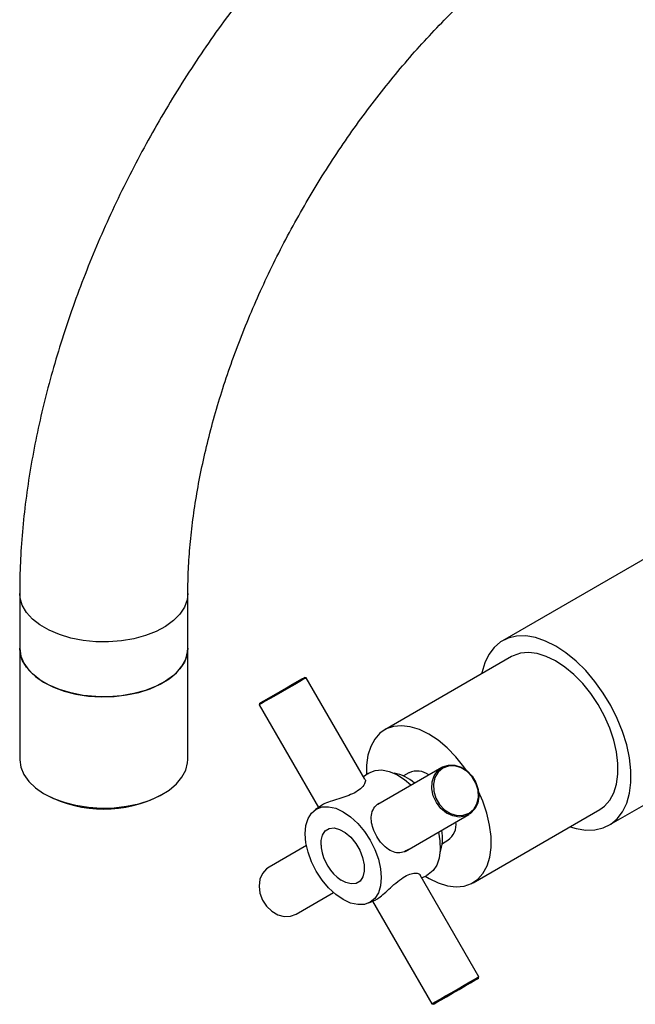
# Model space of a CAD drawing. Units: millimetres. Extents: x 3 to 3996, y 5 to 3995.
# Drawn here: x 2841 to 2951, y 3377 to 3553 of the extents above; entities that cross this region are included whole.
import ezdxf

# ---------------------------------------------------------------- set-up
doc = ezdxf.new("R2010")
doc.units = ezdxf.units.MM

msp = doc.modelspace()

# ---------------------------------------------------------------- linework, layer by layer
at = {"color": 7, "linetype": 'Continuous', "lineweight": 25}
for p, q in [((2964.06, 3463.25), (2927.29, 3442.02)), ((2841.18, 3450.49), (2841.18, 3440.69)), ((2871.18, 3440.69), (2871.18, 3450.49)), ((2841.18, 3440.69), (2841.18, 3420.85)), ((2871.18, 3420.85), (2871.18, 3440.69)), ((2928.92, 3439.21), (2906.29, 3426.15)), ((2892.29, 3435.44), (2892.01, 3435.51)), ((2902.74, 3417.33), (2892.29, 3435.44)), ((2883.96, 3430.86), (2883.89, 3430.59)), ((2883.89, 3430.59), (2894.46, 3412.27)), ((2916.46, 3419.43), (2905.06, 3412.85)), ((2903.31, 3418.35), (2902.48, 3417.78)), ((2903.31, 3418.35), (2903.54, 3418.5)), ((2910.62, 3418.48), (2909.62, 3417.91)), ((2946.29, 3409.11), (2958.27, 3416.03)), ((2845.57, 3414.73), (2845.93, 3414.52)), ((2866.44, 3414.52), (2866.79, 3414.73)), ((2895, 3412.64), (2893.88, 3411.87)), ((2922.04, 3398.87), (2944.66, 3411.93)), ((2909.91, 3404.45), (2921.31, 3411.03)), ((2892.32, 3405.5), (2885.66, 3401.65)), ((2916.57, 3405.87), (2917.57, 3406.45)), ((2923.09, 3382.09), (2912.63, 3400.21)), ((2912.89, 3399.75), (2913.79, 3400.18)), ((2913.51, 3400.04), (2914.19, 3399.63)), ((2890.51, 3393.25), (2897.17, 3397.1)), ((2903.47, 3395.26), (2904.7, 3395.84)), ((2904.11, 3395.56), (2914.69, 3377.24)), ((2923.01, 3381.82), (2923.09, 3382.09)), ((2914.69, 3377.24), (2914.96, 3377.17))]:
    msp.add_line(p, q, dxfattribs=at)
at = {"color": 7, "linetype": 'Continuous', "lineweight": 25, "flags": 128}
for points in [[(2871.18, 3450.48), (2871.05, 3449.33), (2870.57, 3448.04), (2869.75, 3446.8), (2868.61, 3445.64), (2867.19, 3444.61), (2865.5, 3443.71), (2863.6, 3442.96), (2861.52, 3442.4), (2859.32, 3442.02), (2857.04, 3441.85), (2854.75, 3441.87), (2852.48, 3442.1), (2850.31, 3442.52), (2848.27, 3443.13), (2846.42, 3443.92), (2844.79, 3444.85), (2843.44, 3445.92), (2842.38, 3447.1), (2841.64, 3448.36), (2841.25, 3449.66), (2841.18, 3450.49)], [(2939.35, 3408.86), (2940.42, 3408.54), (2942.14, 3408.25), (2943.77, 3408.28), (2945.27, 3408.64), (2946.61, 3409.31), (2947.77, 3410.28), (2948.72, 3411.54), (2949.45, 3413.06), (2949.94, 3414.82), (2950.19, 3416.77), (2950.19, 3418.89), (2949.94, 3421.13), (2949.45, 3423.46), (2948.72, 3425.82), (2947.77, 3428.18), (2946.61, 3430.49), (2945.27, 3432.71), (2943.77, 3434.79), (2942.14, 3436.71), (2940.42, 3438.41), (2938.62, 3439.88), (2936.79, 3441.08), (2934.96, 3441.99), (2933.17, 3442.6), (2931.44, 3442.89), (2929.81, 3442.85), (2928.31, 3442.5), (2926.97, 3441.83), (2925.81, 3440.85), (2924.86, 3439.59), (2924.13, 3438.07), (2923.64, 3436.32), (2923.6, 3436.14)], [(2841.18, 3440.69), (2841.18, 3440.63), (2841.37, 3439.31), (2841.91, 3438.02), (2842.79, 3436.79), (2843.98, 3435.66), (2845.45, 3434.64), (2847.18, 3433.77), (2849.11, 3433.05), (2851.21, 3432.52), (2853.43, 3432.18), (2855.72, 3432.04), (2858.01, 3432.1), (2860.26, 3432.36), (2862.42, 3432.82), (2864.43, 3433.46), (2866.24, 3434.27), (2867.82, 3435.23), (2869.13, 3436.32), (2870.13, 3437.51), (2870.81, 3438.78), (2871.14, 3440.09), (2871.18, 3440.69)], [(2871.18, 3440.69), (2871.05, 3439.53), (2870.57, 3438.24), (2869.75, 3437), (2868.61, 3435.85), (2867.19, 3434.81), (2865.5, 3433.91), (2863.6, 3433.16), (2861.52, 3432.6), (2859.32, 3432.22), (2857.04, 3432.05), (2854.75, 3432.07), (2852.48, 3432.3), (2850.31, 3432.72), (2848.27, 3433.33), (2846.42, 3434.12), (2844.79, 3435.06), (2843.44, 3436.12), (2842.38, 3437.3), (2841.64, 3438.56), (2841.25, 3439.86), (2841.18, 3440.69)], [(2944.66, 3411.93), (2945.52, 3412.54), (2946.45, 3413.59), (2947.17, 3414.91), (2947.65, 3416.47), (2947.9, 3418.23), (2947.89, 3420.15), (2947.64, 3422.2), (2947.15, 3424.32), (2946.42, 3426.47), (2945.48, 3428.6), (2944.35, 3430.66), (2943.04, 3432.6), (2941.6, 3434.39), (2940.05, 3435.99), (2938.42, 3437.35), (2936.76, 3438.44), (2935.1, 3439.25), (2933.48, 3439.76), (2931.93, 3439.94), (2930.49, 3439.81), (2929.2, 3439.36), (2928.92, 3439.21)], [(2892.29, 3435.44), (2892.19, 3435.39), (2891.8, 3435.16), (2891.13, 3434.77), (2890.24, 3434.26), (2889.18, 3433.65), (2888.05, 3433), (2886.92, 3432.34), (2885.87, 3431.74), (2884.99, 3431.23), (2884.34, 3430.85), (2883.97, 3430.64), (2883.89, 3430.59)], [(2883.96, 3430.86), (2883.97, 3430.87), (2884.2, 3431), (2884.73, 3431.31), (2885.54, 3431.77), (2886.53, 3432.35), (2887.65, 3433), (2888.8, 3433.66), (2889.87, 3434.28), (2890.8, 3434.81), (2891.5, 3435.22), (2891.91, 3435.45), (2892.01, 3435.51)], [(2920.9, 3418.86), (2920.41, 3419.54), (2918.97, 3421.33), (2917.42, 3422.92), (2915.8, 3424.28), (2914.14, 3425.38), (2912.48, 3426.19), (2910.85, 3426.7), (2909.31, 3426.88), (2907.87, 3426.75), (2906.57, 3426.3), (2905.44, 3425.54), (2904.5, 3424.48), (2903.79, 3423.16), (2903.3, 3421.61), (2903.06, 3419.85), (2903.05, 3418.17)], [(2841.18, 3420.85), (2841.18, 3420.79), (2841.37, 3419.46), (2841.91, 3418.18), (2842.79, 3416.95), (2843.98, 3415.82), (2845.45, 3414.8), (2847.18, 3413.92), (2849.11, 3413.21), (2851.21, 3412.68), (2853.43, 3412.34), (2855.72, 3412.19), (2858.01, 3412.25), (2860.26, 3412.52), (2862.42, 3412.97), (2864.43, 3413.62), (2866.24, 3414.43), (2867.82, 3415.39), (2869.13, 3416.48), (2870.13, 3417.67), (2870.81, 3418.94), (2871.14, 3420.25), (2871.18, 3420.85)], [(2903.54, 3418.5), (2904.59, 3418.9), (2905.79, 3418.98), (2907.09, 3418.73), (2908.45, 3418.17), (2909.81, 3417.3), (2910.96, 3416.35)], [(2920.98, 3418.8), (2921.88, 3417.86), (2922.57, 3416.73), (2922.98, 3415.49), (2923.08, 3414.23), (2922.88, 3413.04), (2922.38, 3412.02), (2921.62, 3411.23), (2920.65, 3410.75), (2919.56, 3410.59), (2918.42, 3410.78), (2917.31, 3411.3), (2916.32, 3412.11), (2915.52, 3413.15), (2914.96, 3414.35), (2914.7, 3415.61), (2914.75, 3416.85), (2915.11, 3417.96), (2915.75, 3418.88), (2916.62, 3419.52), (2917.65, 3419.84), (2918.78, 3419.83), (2919.92, 3419.47), (2920.98, 3418.8)], [(2920.99, 3418.71), (2919.93, 3419.37), (2918.79, 3419.71), (2917.66, 3419.69), (2916.64, 3419.31), (2915.82, 3418.61), (2915.24, 3417.63), (2914.98, 3416.47), (2915.03, 3415.22), (2915.41, 3413.96), (2916.08, 3412.82), (2916.98, 3411.88), (2918.04, 3411.21), (2919.19, 3410.88), (2920.31, 3410.9), (2921.33, 3411.28), (2922.16, 3411.98), (2922.73, 3412.95), (2923, 3414.11), (2922.94, 3415.37), (2922.56, 3416.62), (2921.89, 3417.76), (2920.99, 3418.71)], [(2914.19, 3399.63), (2915.85, 3398.82), (2917.47, 3398.32), (2919.02, 3398.13), (2920.46, 3398.26), (2921.76, 3398.72), (2922.89, 3399.48), (2923.82, 3400.53), (2924.54, 3401.85), (2925.03, 3403.4), (2925.27, 3405.16), (2925.27, 3407.09), (2925.01, 3409.13), (2924.52, 3411.26), (2923.79, 3413.4), (2923.03, 3415.16)], [(2894.09, 3412), (2895.12, 3412.38), (2896.29, 3412.43), (2897.57, 3412.14), (2898.89, 3411.53), (2900.21, 3410.61), (2901.49, 3409.43), (2902.66, 3408.03), (2903.69, 3406.46), (2904.53, 3404.78), (2905.16, 3403.07), (2905.55, 3401.37), (2905.68, 3399.77), (2905.55, 3398.32), (2905.16, 3397.07), (2904.53, 3396.07), (2903.69, 3395.37), (2902.66, 3394.99), (2901.49, 3394.95), (2900.21, 3395.24), (2898.89, 3395.85), (2897.57, 3396.76), (2896.29, 3397.95), (2895.12, 3399.35), (2894.09, 3400.92), (2893.25, 3402.59), (2892.62, 3404.31), (2892.23, 3406), (2892.1, 3407.61), (2892.23, 3409.06), (2892.62, 3410.31), (2893.25, 3411.3), (2894.09, 3412)], [(2894.93, 3405.56), (2894.95, 3406.37), (2895.2, 3407.36), (2895.69, 3408.1), (2896.39, 3408.53), (2897.26, 3408.63), (2898.23, 3408.38), (2899.24, 3407.82), (2900.22, 3406.97), (2901.11, 3405.89), (2901.83, 3404.66), (2902.35, 3403.35), (2902.63, 3402.07)], [(2915.87, 3407.89), (2916.14, 3406.34), (2916.21, 3404.73), (2916.02, 3403.27), (2915.58, 3402.02), (2914.91, 3401.02), (2914.04, 3400.31), (2913.79, 3400.18)], [(2885.66, 3401.65), (2885.23, 3401.35), (2884.5, 3400.53), (2884.04, 3399.47), (2883.89, 3398.27), (2884.04, 3397.01), (2884.49, 3395.78), (2885.21, 3394.67), (2886.14, 3393.77), (2887.22, 3393.14), (2888.36, 3392.83), (2889.48, 3392.87), (2890.5, 3393.24), (2890.51, 3393.25)], [(2902.63, 3402.07), (2902.64, 3400.9), (2902.39, 3399.91), (2901.9, 3399.17), (2901.2, 3398.74), (2900.33, 3398.64), (2899.36, 3398.89), (2898.53, 3399.32)], [(2917.14, 3378.66), (2918.24, 3379.29), (2919.38, 3379.95), (2920.49, 3380.59), (2921.47, 3381.16), (2922.27, 3381.62), (2922.82, 3381.94), (2923.07, 3382.08), (2923.09, 3382.09)], [(2917.31, 3378.53), (2916.35, 3377.97), (2915.6, 3377.54), (2915.12, 3377.26), (2914.96, 3377.17), (2915.12, 3377.26), (2915.6, 3377.54), (2916.35, 3377.97), (2917.31, 3378.53), (2918.41, 3379.16), (2919.56, 3379.83), (2920.66, 3380.46), (2921.62, 3381.02), (2922.37, 3381.45), (2922.85, 3381.73), (2923.01, 3381.82), (2922.85, 3381.73), (2922.37, 3381.45), (2921.62, 3381.02), (2920.66, 3380.46), (2919.56, 3379.83), (2918.41, 3379.16), (2917.31, 3378.53)], [(2914.69, 3377.24), (2914.69, 3377.25), (2914.9, 3377.37), (2915.41, 3377.66), (2916.17, 3378.1), (2917.14, 3378.66)]]:
    msp.add_lwpolyline(points, dxfattribs=at)
at = {"color": 7, "linetype": 'Continuous', "lineweight": 25}
for centre, radius, start, end in [((2906.68, 3411.1), 7.41, 48.2978, 79.9759), ((2912.05, 3415.13), 3.65, 54.689, 113.0374), ((2856.18, 3434.06), 22.07, 242.31, 297.69), ((2915.57, 3409.27), 3.46, 305.2143, 7.1199), ((2909.2, 3406.73), 7.41, 340.0331, 11.7071), ((2902.92, 3406.02), 8, 183.2369, 186.7499), ((2902.92, 3406.02), 8, 186.7499, 236.7577)]:
    msp.add_arc(centre, radius, start, end, dxfattribs=at)
for points, knots in [([(3026.74, 3540.29), (3026.74, 3541.26), (3026.72, 3544.03), (3026.49, 3548.52), (3025.98, 3553.71), (3025.21, 3558.77), (3024.19, 3563.68), (3022.92, 3568.41), (3021.39, 3572.95), (3019.62, 3577.28), (3017.6, 3581.39), (3015.36, 3585.25), (3012.9, 3588.87), (3010.23, 3592.23), (3007.37, 3595.33), (3004.32, 3598.15), (3001.1, 3600.69), (2997.72, 3602.96), (2994.19, 3604.94), (2990.52, 3606.64), (2986.72, 3608.06), (2982.79, 3609.19), (2978.74, 3610.03), (2974.59, 3610.58), (2970.33, 3610.84), (2965.98, 3610.8), (2961.54, 3610.46), (2957.02, 3609.82), (2952.44, 3608.87), (2947.8, 3607.62), (2943.12, 3606.08), (2938.43, 3604.23), (2933.72, 3602.1), (2929.02, 3599.68), (2924.34, 3597), (2919.7, 3594.05), (2915.1, 3590.85), (2910.57, 3587.4), (2906.1, 3583.73), (2901.71, 3579.84), (2897.4, 3575.74), (2893.2, 3571.44), (2889.1, 3566.96), (2885.12, 3562.31), (2881.26, 3557.49), (2877.53, 3552.52), (2873.94, 3547.42), (2870.5, 3542.18), (2867.21, 3536.84), (2864.09, 3531.39), (2861.14, 3525.86), (2858.36, 3520.25), (2855.78, 3514.58), (2853.38, 3508.86), (2851.17, 3503.1), (2849.18, 3497.32), (2847.39, 3491.53), (2845.81, 3485.74), (2844.46, 3479.97), (2843.33, 3474.23), (2842.42, 3468.53), (2841.76, 3462.88), (2841.34, 3457.4), (2841.19, 3453.29), (2841.18, 3451.03), (2841.18, 3450.49)], [0, 0, 0, 0, 0.008917, 0.025608, 0.042308, 0.058988, 0.075624, 0.092191, 0.108659, 0.124999, 0.141182, 0.157188, 0.173005, 0.18863, 0.204073, 0.219353, 0.2345, 0.249546, 0.264533, 0.279497, 0.294471, 0.309495, 0.324607, 0.33984, 0.355222, 0.370772, 0.3865, 0.402404, 0.418477, 0.434699, 0.451049, 0.467498, 0.484022, 0.500595, 0.517196, 0.533807, 0.550414, 0.567006, 0.58358, 0.600133, 0.616663, 0.633171, 0.649659, 0.666127, 0.682579, 0.699016, 0.715443, 0.731862, 0.748276, 0.764688, 0.781102, 0.79752, 0.813945, 0.83038, 0.846829, 0.863294, 0.87978, 0.896288, 0.912821, 0.929382, 0.945971, 0.96259, 0.979237, 0.995005, 1, 1, 1, 1]), ([(2871.18, 3450.49), (2871.19, 3451.22), (2871.2, 3453.34), (2871.38, 3456.97), (2871.77, 3461.41), (2872.38, 3465.99), (2873.18, 3470.68), (2874.19, 3475.46), (2875.4, 3480.31), (2876.81, 3485.22), (2878.42, 3490.17), (2880.23, 3495.14), (2882.22, 3500.12), (2884.39, 3505.07), (2886.74, 3510), (2889.26, 3514.88), (2891.94, 3519.68), (2894.76, 3524.4), (2897.73, 3529.02), (2900.82, 3533.52), (2904.03, 3537.88), (2907.35, 3542.1), (2910.75, 3546.15), (2914.24, 3550.02), (2917.79, 3553.7), (2921.4, 3557.18), (2925.04, 3560.45), (2928.7, 3563.49), (2932.36, 3566.29), (2936.02, 3568.86), (2939.65, 3571.19), (2943.24, 3573.26), (2946.77, 3575.08), (2950.24, 3576.64), (2953.61, 3577.96), (2956.89, 3579.02), (2960.05, 3579.83), (2963.09, 3580.4), (2966.01, 3580.74), (2968.79, 3580.85), (2971.44, 3580.73), (2973.98, 3580.4), (2976.4, 3579.84), (2978.74, 3579.04), (2980.99, 3577.99), (2983.16, 3576.64), (2985.21, 3575), (2987.11, 3573.1), (2988.83, 3570.95), (2990.37, 3568.6), (2991.75, 3566.04), (2992.96, 3563.26), (2994.02, 3560.27), (2994.91, 3557.07), (2995.64, 3553.67), (2996.19, 3550.06), (2996.57, 3546.25), (2996.73, 3542.97), (2996.74, 3540.95), (2996.74, 3540.29)], [0, 0, 0, 0, 0.008998, 0.026233, 0.043501, 0.060808, 0.078154, 0.09554, 0.112964, 0.130424, 0.147916, 0.165437, 0.182983, 0.200549, 0.218131, 0.235724, 0.253325, 0.270928, 0.288529, 0.306121, 0.323701, 0.341264, 0.358805, 0.376321, 0.393806, 0.411256, 0.428669, 0.44604, 0.463367, 0.480649, 0.497887, 0.515081, 0.532239, 0.54937, 0.566489, 0.583613, 0.600769, 0.617997, 0.635356, 0.65292, 0.670792, 0.689103, 0.708015, 0.727702, 0.748289, 0.769683, 0.791307, 0.812261, 0.832248, 0.851359, 0.869804, 0.887777, 0.905429, 0.922871, 0.940183, 0.957423, 0.974632, 0.991834, 1, 1, 1, 1]), ([(2902.75, 3417.31), (2902.79, 3417.26), (2902.92, 3417.11), (2902.74, 3416.49), (2902.08, 3415.65), (2900.91, 3414.87), (2899.53, 3414.29), (2898.03, 3413.81), (2896.55, 3413.35), (2895.46, 3412.94), (2895.13, 3412.7), (2895.03, 3412.62)], [0, 0, 0, 0, 0.052776, 0.183685, 0.321601, 0.446222, 0.557754, 0.67498, 0.804834, 0.935245, 1, 1, 1, 1]), ([(2910.55, 3404.82), (2910.22, 3404.62), (2909.53, 3404.19), (2908.39, 3404.16), (2907.23, 3404.55), (2906.08, 3405.45), (2905.06, 3406.73), (2904.32, 3408.17), (2903.89, 3409.59), (2903.83, 3410.97), (2904.28, 3412.16), (2904.97, 3412.94), (2905.54, 3413.15), (2905.65, 3413.19)], [0, 0, 0, 0, 0.08347, 0.173326, 0.267769, 0.372386, 0.477453, 0.574222, 0.668161, 0.767824, 0.874224, 0.975705, 1, 1, 1, 1]), ([(2904.69, 3395.87), (2904.74, 3395.89), (2905, 3395.97), (2905.72, 3396.52), (2906.76, 3397.44), (2907.95, 3398.56), (2909.24, 3399.62), (2910.48, 3400.32), (2911.51, 3400.6), (2912.33, 3400.56), (2912.54, 3400.34), (2912.65, 3400.23)], [0, 0, 0, 0, 0.033063, 0.151196, 0.268599, 0.394612, 0.52687, 0.649126, 0.76041, 0.878308, 1, 1, 1, 1])]:
    msp.add_open_spline(points, degree=3, knots=knots, dxfattribs=at)

doc.saveas('drawing.dxf')
